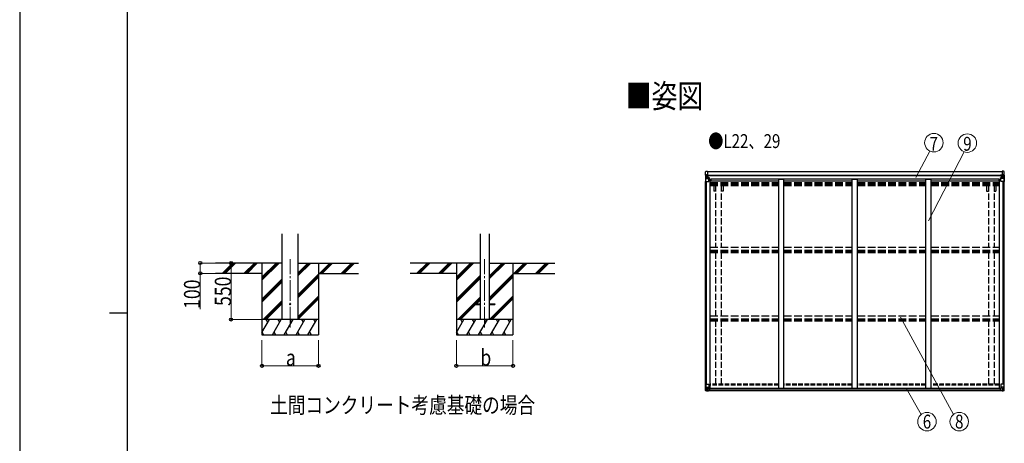
# Model space of a CAD drawing. Units: millimetres. Extents: x 0 to 29435, y 0 to 20790.
# Drawn here: x 0 to 9578, y 9562 to 13686 of the extents above; entities that cross this region are included whole.
import ezdxf
from ezdxf.enums import TextEntityAlignment as Align

# ---------------------------------------------------------------- set-up
doc = ezdxf.new("R2010")
doc.units = ezdxf.units.MM
doc.linetypes.add('YCENTER_1', pattern=[13, 10, -1, 1, -1])
doc.linetypes.add('YHIDDEN_1', pattern=[4, 3, -1])
for name, color, linetype, lineweight in [('USER1', 3, 'Continuous', 13), ('YKK_12', 2, 'Continuous', 13), ('YKK_13', 4, 'Continuous', 30), ('YKK_A1', 4, 'Continuous', 30), ('YKK_D', 6, 'Continuous', 13), ('YKK_ZWAK', 7, 'Continuous', 30)]:
    doc.layers.add(name, color=color, linetype=linetype, lineweight=lineweight)
doc.styles.add('text-b', font='extslim2.shx', dxfattribs={"width": 0.8, "bigfont": 'extfont2.shx'})

msp = doc.modelspace()

# ---------------------------------------------------------------- linework, layer by layer
at = {"layer": 'YKK_12', "linetype": 'YCENTER_1', "ltscale": 20}
for p, q in [((2631.561160742475, 10690.24865673538), (2631.561072111751, 11356.28478230245)), ((4523.131556479302, 10690.248656536), (4523.131467848578, 11356.28478210306))]:
    msp.add_line(p, q, dxfattribs=at)
at = {"layer": 'YKK_13', "linetype": 'Continuous'}
for p, q in [((6670.371262837623, 12172.71018026797), (6670.371262837623, 12172.67170723633)), ((6670.371262837623, 12172.67170723633), (6670.371262837623, 12112.00073632697)), ((6671.310214298093, 12173.66798031215), (6671.310214298093, 12173.70645334379)), ((6671.310218100755, 12173.71258380147), (6671.310239287399, 12173.71258509731)), ((6671.310239287399, 12173.71258509731), (6680.371262837623, 12174.26678363821)), ((6680.279778324664, 12174.09704771185), (6672.357139950473, 12173.62458992156)), ((6673.217067587736, 12172.65391484337), (6673.214254968902, 12172.58516577579)), ((6673.214254968902, 12112.00073632697), (6673.214254968902, 12172.58516577579)), ((6677.183631364373, 12169.21014133266), (6674.449843600917, 12172.87793041877)), ((6678.039081369278, 12165.70287421145), (6680.371238447436, 12165.76195798088)), ((6678.039081369278, 12152.23111885432), (6678.039081369278, 12165.70287421145)), ((6680.371262837623, 12174.26678363821), (6692.371262837624, 12175.00073632697)), ((6692.371262837624, 12174.88624601903), (6680.371262837623, 12174.10301882426)), ((6680.371262837623, 12165.75809563984), (6692.371262837624, 12165.75809563984)), ((6691.371262837623, 12165.75809563984), (6692.371262837624, 12165.75809563984)), ((6698.871262837624, 12175.39829335794), (6692.371262837624, 12175.00073632697)), ((6692.371262837624, 12148.90347197345), (6692.371262837624, 12175.00073632697)), ((6692.371262837624, 12174.11645060935), (6698.871262837624, 12174.51400764033)), ((6693.871262837624, 12169.29362954577), (6692.371262837624, 12169.29362954577)), ((6693.871262837624, 12165.75809563984), (6692.371262837624, 12165.75809563984)), ((6698.871262837624, 12173.9991634517), (6693.871262837624, 12173.9991634517)), ((6693.871262837624, 12173.9991634517), (6693.871262837624, 12148.5372070627)), ((6698.871262837624, 12173.5880116516), (6693.871262837624, 12173.50073632697)), ((6694.371262837623, 12168.93390432175), (6693.871262837624, 12168.93390432175)), ((6693.979906783876, 12167.63304513252), (6697.871262837622, 12167.63304513252)), ((6694.366899569875, 12168.0050616832), (6694.371262837623, 12168.00509976086)), ((6694.366899569875, 12167.84089287336), (6694.366899569875, 12168.0050616832)), ((6694.371262837623, 12167.84093176481), (6694.366899569875, 12167.84089287336)), ((6694.371262837623, 12169.9601230035), (6694.371262837623, 12168.00509976086)), ((6702.371262837623, 12169.96012300352), (6694.371262837623, 12169.9601230035)), ((6702.371262837623, 12169.93386624483), (6694.371262837623, 12169.93386624481)), ((6694.371262837623, 12168.93390432175), (6702.371262837623, 12168.93390432176)), ((6704.371262837624, 12168.09236843876), (6694.371262837623, 12168.00509976086)), ((6709.371262837624, 12167.97194500355), (6694.371262837623, 12167.84093176481)), ((6697.871262837622, 12147.89798099999), (6697.871262837622, 12167.86682242939)), ((6698.871262837624, 12174.51400764033), (6698.871262837624, 12175.39829335794)), ((6698.871262837624, 12173.9991634517), (6698.871262837624, 12174.51400764033)), ((6698.871262837624, 12173.9991634517), (6698.871262837624, 12173.5880116516)), ((6698.871262837624, 12173.5880116516), (6698.871262837624, 12172.7691883363)), ((6700.871262837623, 12170.70675722806), (6700.871262837623, 12169.9601230035)), ((6702.371262837623, 12168.93390432176), (6702.371262837623, 12170.70675722806)), ((6703.871262837623, 12173.20073632696), (6703.871262837623, 12172.7691883363)), ((6704.171262837624, 12173.20073632696), (6703.871262837623, 12173.20073632696)), ((6704.171262837624, 12173.20073632696), (6705.861492467718, 12172.7691883363)), ((6704.371262837624, 12169.70073632696), (6709.371262837624, 12169.70073632696)), ((6704.371262837624, 12168.09236843876), (6704.371262837624, 12169.70073632696)), ((6704.371262837624, 12168.08211657645), (6710.371262837623, 12168.13448053413)), ((6704.371262837624, 12168.09236843876), (6704.371262837624, 12168.08211657645)), ((6709.371262837624, 12170.70675722806), (6709.371262837624, 12169.70073632696)), ((6709.371262837624, 12169.70073632696), (6710.371262837623, 12169.70073632696)), ((6710.371262837623, 12169.70073632696), (6710.371262837623, 12170.70675722806)), ((6710.371262837623, 12169.70073632696), (6710.371262837623, 12168.13448053413)), ((6710.371262837623, 12168.01914091563), (6710.371262837623, 12168.13448053413)), ((9538.371262837625, 12169.70073632696), (9538.371262837625, 12170.70675722806)), ((9539.371262837625, 12169.70073632696), (9538.371262837625, 12169.70073632696)), ((9538.371262837625, 12169.70073632696), (9538.371262837625, 12168.13448053413)), ((9544.371262837625, 12168.08211657645), (9538.371262837625, 12168.13448053413)), ((9538.371262837625, 12168.01914091563), (9538.371262837625, 12168.13448053413)), ((9539.371262837625, 12170.70675722806), (9539.371262837625, 12169.70073632696)), ((9544.371262837625, 12169.70073632696), (9539.371262837625, 12169.70073632696)), ((9539.371262837625, 12167.97194500355), (9554.371262837625, 12167.84093176481)), ((9544.57126283762, 12173.20073632696), (9542.88103320753, 12172.7691883363)), ((9544.371262837625, 12168.09236843876), (9544.371262837625, 12169.70073632696)), ((9544.371262837625, 12168.09236843876), (9554.371262837625, 12168.00509976086)), ((9544.371262837625, 12168.09236843876), (9544.371262837625, 12168.08211657645)), ((9544.57126283762, 12173.20073632696), (9544.871262837625, 12173.20073632696)), ((9544.871262837625, 12173.20073632696), (9544.871262837625, 12172.7691883363)), ((9546.371262837622, 12168.93390432176), (9546.371262837622, 12170.70675722806)), ((9546.371262837622, 12169.96012300352), (9554.371262837625, 12169.9601230035)), ((9546.371262837622, 12169.93386624483), (9554.371262837625, 12169.93386624481)), ((9554.371262837625, 12168.93390432175), (9546.371262837622, 12168.93390432176)), ((9549.871262837625, 12175.39829335794), (9556.371262837625, 12175.00073632697)), ((9549.871262837625, 12174.51400764033), (9549.871262837625, 12175.39829335794)), ((9556.371262837625, 12174.11645060935), (9549.871262837625, 12174.51400764033)), ((9549.871262837625, 12173.9991634517), (9549.871262837625, 12174.51400764033)), ((9549.871262837625, 12173.9991634517), (9554.871262837625, 12173.9991634517)), ((9549.871262837625, 12173.9991634517), (9549.871262837625, 12173.5880116516)), ((9549.871262837625, 12173.5880116516), (9554.871262837625, 12173.50073632697)), ((9549.871262837625, 12173.5880116516), (9549.871262837625, 12172.7691883363)), ((9550.871262837622, 12147.89798099999), (9550.871262837622, 12167.86682242939)), ((9554.762618891373, 12167.63304513252), (9550.871262837622, 12167.63304513252)), ((9554.371262837625, 12169.9601230035), (9554.371262837625, 12168.00509976086)), ((9554.371262837625, 12168.93390432175), (9554.871262837625, 12168.93390432175)), ((9554.375626105373, 12168.0050616832), (9554.371262837625, 12168.00509976086)), ((9554.371262837625, 12167.84093176481), (9554.375626105373, 12167.84089287336)), ((9554.375626105373, 12167.84089287336), (9554.375626105373, 12168.0050616832)), ((9554.871262837625, 12173.9991634517), (9554.871262837625, 12148.5372070627)), ((9554.871262837625, 12169.29362954577), (9556.371262837625, 12169.29362954577)), ((9554.871262837625, 12165.75809563984), (9556.371262837625, 12165.75809563984)), ((9556.371262837625, 12148.90347197345), (9556.371262837625, 12175.00073632697)), ((9568.371262837625, 12174.26678363821), (9556.371262837625, 12175.00073632697)), ((9556.371262837625, 12174.88624601903), (9568.371262837625, 12174.10301882426)), ((9557.371262837625, 12165.75809563984), (9556.371262837625, 12165.75809563984)), ((9568.371262837625, 12165.75809563984), (9556.371262837625, 12165.75809563984)), ((9577.432286387848, 12173.71258509731), (9568.371262837625, 12174.26678363821)), ((9570.703444305967, 12165.70287421145), (9568.371287227812, 12165.76195798088)), ((9568.462747350584, 12174.09704771185), (9576.385385724774, 12173.62458992156)), ((9570.703444305967, 12152.23111885432), (9570.703444305967, 12165.70287421145)), ((9571.558894310872, 12169.21014133266), (9574.292682074332, 12172.87793041877)), ((9575.525458087512, 12172.65391484337), (9575.528270706347, 12172.58516577579)), ((9575.528270706347, 12112.00073632697), (9575.528270706347, 12172.58516577579)), ((9577.43230757449, 12173.71258380147), (9577.432286387848, 12173.71258509731)), ((9577.432311377152, 12173.66798031215), (9577.432311377152, 12173.70645334379)), ((9578.371262837625, 12172.71018026797), (9578.371262837625, 12172.67170723633)), ((9578.371262837625, 12172.67170723633), (9578.371262837625, 12112.00073632697)), ((6670.371262837623, 12112.00073632697), (6673.214254968902, 12112.00073632697)), ((6673.214254968902, 12112.00073632697), (6703.371262837624, 12112.00073632697)), ((6673.760610371059, 12138.882361261), (6677.902258460977, 12150.96748411401)), ((6673.760610371059, 12138.882361261), (6680.371262837623, 12138.66861081597)), ((6680.371262837623, 12152.19949581126), (6678.039081369278, 12152.23111885432)), ((6680.371262837623, 12152.20073632696), (6692.371262837624, 12152.20073632696)), ((6680.371262837623, 12152.19949581126), (6680.371262837623, 12152.20073632696)), ((6680.371262837623, 12138.66861081597), (6704.371262837624, 12138.66861081597)), ((6682.971262837629, 12159.52073632696), (6682.971262837629, 12160.48073632696)), ((6682.971262837629, 12160.48073632696), (6683.931262837629, 12160.48073632696)), ((6683.931262837629, 12159.52073632696), (6682.971262837629, 12159.52073632696)), ((6684.891262837627, 12161.44073632696), (6684.891262837627, 12162.40073632696)), ((6684.891262837627, 12162.40073632696), (6685.851262837626, 12162.40073632696)), ((6684.891262837627, 12157.60073632696), (6684.891262837627, 12158.56073632696)), ((6685.851262837626, 12157.60073632696), (6684.891262837627, 12157.60073632696)), ((6685.851262837626, 12162.40073632696), (6685.851262837626, 12161.44073632696)), ((6685.851262837626, 12158.56073632696), (6685.851262837626, 12157.60073632696)), ((6686.811262837625, 12160.48073632696), (6687.771262837625, 12160.48073632696)), ((6687.771262837625, 12159.52073632696), (6686.811262837625, 12159.52073632696)), ((6687.771262837625, 12160.48073632696), (6687.771262837625, 12159.52073632696)), ((6693.871262837624, 12152.20073632696), (6692.371262837624, 12152.20073632696)), ((6693.197614659962, 12148.64486043078), (6703.54491101529, 12146.99129505351)), ((6693.197614659962, 12148.01093303816), (6693.197614659962, 12148.64486043078)), ((6703.54491101529, 12146.35736766091), (6693.197614659962, 12148.01093303816)), ((6697.871262837622, 12164.00324930809), (6693.871262837624, 12164.00324930809)), ((6697.871262837622, 12155.7979010742), (6693.871262837624, 12155.7979010742)), ((6703.54491101529, 12146.99129505351), (6703.54491101529, 12146.35736766091)), ((6703.822522349248, 12146.91389300085), (6707.871262837624, 12146.87856017789)), ((6724.871262837623, 12131.08268140486), (6704.370968627562, 12131.08268140486)), ((6704.371262837624, 12113.00073632697), (6704.371262837624, 12146.09875611822)), ((6707.871262837624, 12145.14472730612), (6704.371262837624, 12145.1264011815)), ((6708.871262837623, 12135.00073632697), (6704.371262837624, 12135.00073632697)), ((6707.871262837624, 12146.87856017789), (6707.871262837624, 12145.14472730612)), ((6708.871262837623, 12146.8698333101), (6707.871262837624, 12146.87856017789)), ((6707.871262837624, 12145.14472730612), (6708.871262837623, 12145.14996334172)), ((6708.871262837623, 12131.08268140486), (6708.871262837623, 12146.8698333101)), ((9523.871262837625, 12131.08268140486), (9544.371557047685, 12131.08268140486)), ((9539.871262837625, 12146.8698333101), (9540.871262837625, 12146.87856017789)), ((9539.871262837625, 12131.08268140486), (9539.871262837625, 12146.8698333101)), ((9540.871262837625, 12145.14472730612), (9539.871262837625, 12145.14996334172)), ((9539.871262837625, 12135.00073632697), (9544.371262837625, 12135.00073632697)), ((9544.920003325999, 12146.91389300085), (9540.871262837625, 12146.87856017789)), ((9540.871262837625, 12146.87856017789), (9540.871262837625, 12145.14472730612)), ((9540.871262837625, 12145.14472730612), (9544.371262837625, 12145.1264011815)), ((9544.371262837625, 12113.00073632697), (9544.371262837625, 12146.09875611822)), ((9568.371262837625, 12138.66861081597), (9544.371262837625, 12138.66861081597)), ((9555.544911015284, 12148.64486043078), (9545.197614659955, 12146.99129505351)), ((9545.197614659955, 12146.35736766091), (9555.544911015284, 12148.01093303816)), ((9545.197614659955, 12146.99129505351), (9545.197614659955, 12146.35736766091)), ((9575.528270706347, 12112.00073632697), (9545.371262837625, 12112.00073632697)), ((9550.871262837622, 12164.00324930809), (9554.871262837625, 12164.00324930809)), ((9550.871262837622, 12155.7979010742), (9554.871262837625, 12155.7979010742)), ((9554.871262837625, 12152.20073632696), (9556.371262837625, 12152.20073632696)), ((9555.544911015284, 12148.01093303816), (9555.544911015284, 12148.64486043078)), ((9568.371262837625, 12152.20073632696), (9556.371262837625, 12152.20073632696)), ((9561.93126283762, 12160.48073632696), (9560.971262837622, 12160.48073632696)), ((9560.971262837622, 12160.48073632696), (9560.971262837622, 12159.52073632696)), ((9560.971262837622, 12159.52073632696), (9561.93126283762, 12159.52073632696)), ((9563.85126283762, 12162.40073632696), (9562.89126283762, 12162.40073632696)), ((9562.89126283762, 12162.40073632696), (9562.89126283762, 12161.44073632696)), ((9562.89126283762, 12158.56073632696), (9562.89126283762, 12157.60073632696)), ((9562.89126283762, 12157.60073632696), (9563.85126283762, 12157.60073632696)), ((9563.85126283762, 12161.44073632696), (9563.85126283762, 12162.40073632696)), ((9563.85126283762, 12157.60073632696), (9563.85126283762, 12158.56073632696)), ((9565.771262837618, 12160.48073632696), (9564.811262837618, 12160.48073632696)), ((9564.811262837618, 12159.52073632696), (9565.771262837618, 12159.52073632696)), ((9565.771262837618, 12159.52073632696), (9565.771262837618, 12160.48073632696)), ((9568.371262837625, 12152.19949581126), (9570.703444305967, 12152.23111885432)), ((9568.371262837625, 12152.19949581126), (9568.371262837625, 12152.20073632696)), ((9574.98191530419, 12138.882361261), (9568.371262837625, 12138.66861081597)), ((9574.98191530419, 12138.882361261), (9570.84026721427, 12150.96748411401)), ((9578.371262837625, 12112.00073632697), (9575.528270706347, 12112.00073632697)), ((6670.684285438343, 10136.9240017864), (6703.684285438343, 10136.9240017864)), ((6670.684285438343, 10076.21455784539), (6670.684285438343, 10136.9240017864)), ((6671.623236898806, 10075.25675780121), (6671.623261888111, 10075.21215301606)), ((6671.623261888111, 10075.21215301606), (6680.684285438343, 10074.65795447515)), ((6680.592800925376, 10074.82769040151), (6672.670162551177, 10075.30014819181)), ((6673.527277569608, 10136.9240017864), (6673.527277569608, 10076.33957233758)), ((6673.530090188448, 10076.27082326999), (6673.527277569608, 10076.33957233758)), ((6674.073632971777, 10110.04237685237), (6680.684285438343, 10110.25612729739)), ((6674.073632971777, 10110.04237685237), (6678.215281061698, 10097.95725399935)), ((6677.496653965078, 10079.7145967807), (6674.762866201636, 10076.04680769459)), ((6680.684285438343, 10096.72524230211), (6678.352103969999, 10096.69361925904)), ((6678.352103969999, 10096.69361925904), (6678.352103969999, 10083.22186390192)), ((6678.352103969999, 10083.22186390192), (6680.684261048145, 10083.16278013248)), ((6680.684285438343, 10110.25612729739), (6704.684285438343, 10110.25612729739)), ((6680.684285438343, 10096.72524230211), (6680.684285438343, 10096.7240017864)), ((6692.684285438343, 10096.7240017864), (6680.684285438343, 10096.7240017864)), ((6680.684285438343, 10083.16664247352), (6692.684285438343, 10083.16664229469)), ((6692.684285438343, 10074.03849209433), (6680.684285438343, 10074.8217192891)), ((6680.684285438343, 10074.65795447515), (6699.184285438343, 10073.52644475521)), ((6683.284285438333, 10088.4440017864), (6683.284285438333, 10089.4040017864)), ((6683.284285438333, 10089.4040017864), (6684.244285438341, 10089.4040017864)), ((6684.244285438341, 10088.4440017864), (6683.284285438333, 10088.4440017864)), ((6685.20428543834, 10091.3240017864), (6686.164285438339, 10091.3240017864)), ((6685.20428543834, 10090.3640017864), (6685.20428543834, 10091.3240017864)), ((6685.20428543834, 10086.5240017864), (6685.20428543834, 10087.4840017864)), ((6686.164285438339, 10086.5240017864), (6685.20428543834, 10086.5240017864)), ((6686.164285438339, 10091.3240017864), (6686.164285438339, 10090.3640017864)), ((6686.164285438339, 10087.4840017864), (6686.164285438339, 10086.5240017864)), ((6687.124285438337, 10089.4040017864), (6688.084285438337, 10089.4040017864)), ((6688.084285438337, 10088.4440017864), (6687.124285438337, 10088.4440017864)), ((6688.084285438337, 10089.4040017864), (6688.084285438337, 10088.4440017864)), ((6692.684285438343, 10100.71077993469), (6699.184285438343, 10100.71077993469)), ((6692.684285438343, 10100.71077993469), (6692.684285438343, 10073.92400178619)), ((6703.857933616004, 10102.56737045246), (6693.510637260668, 10100.9138050752)), ((6693.510637260668, 10100.9138050752), (6693.510637260668, 10100.71077993469)), ((6696.207037030537, 10100.71077993469), (6703.857933616004, 10101.93344305985)), ((6699.184285438343, 10100.71077993469), (6708.184285438343, 10100.67758673143)), ((6709.173049194737, 10079.50681767237), (6699.184285438343, 10079.47071041904)), ((6699.184285438343, 10073.52644475521), (6699.184285438343, 10079.47071041904)), ((6708.184285438343, 10078.89931236668), (6699.184285438343, 10078.84377492014)), ((6703.857933616004, 10101.93344305985), (6703.857933616004, 10102.56737045246)), ((6704.684285438343, 10135.9240017864), (6704.684285438343, 10102.82598199514)), ((6709.184285438343, 10079.61417134608), (6709.173049194737, 10079.50681767237)), ((6709.184285438343, 10099.76759081069), (6709.184285438343, 10079.61417134608)), ((9539.558240236904, 10099.76759081069), (9539.558240236904, 10079.61417134608)), ((9539.558240236904, 10079.61417134608), (9539.569476480508, 10079.50681767237)), ((9539.569476480508, 10079.50681767237), (9549.558240236904, 10079.47071041904)), ((9549.558240236904, 10100.71077993469), (9540.558240236904, 10100.67758673143)), ((9540.558240236904, 10078.89931236668), (9549.558240236904, 10078.84377492014)), ((9544.058240236904, 10135.9240017864), (9544.058240236904, 10102.82598199514)), ((9568.058240236904, 10110.25612729739), (9544.058240236904, 10110.25612729739)), ((9544.884592059245, 10102.56737045246), (9555.23188841458, 10100.9138050752)), ((9544.884592059245, 10101.93344305985), (9544.884592059245, 10102.56737045246)), ((9552.535488644708, 10100.71077993469), (9544.884592059245, 10101.93344305985)), ((9578.058240236904, 10136.9240017864), (9545.058240236904, 10136.9240017864)), ((9556.058240236904, 10100.71077993469), (9549.558240236904, 10100.71077993469)), ((9549.558240236904, 10073.52644475521), (9549.558240236904, 10079.47071041904)), ((9568.058240236904, 10074.65795447515), (9549.558240236904, 10073.52644475521)), ((9555.23188841458, 10100.9138050752), (9555.23188841458, 10100.71077993469)), ((9556.058240236904, 10100.71077993469), (9556.058240236904, 10073.92400178619)), ((9556.058240236904, 10096.7240017864), (9568.058240236904, 10096.7240017864)), ((9568.058240236904, 10083.16664247352), (9556.058240236904, 10083.16664229469)), ((9556.058240236904, 10074.03849209433), (9568.058240236904, 10074.8217192891)), ((9561.618240236909, 10089.4040017864), (9560.658240236908, 10089.4040017864)), ((9560.658240236908, 10089.4040017864), (9560.658240236908, 10088.4440017864)), ((9560.658240236908, 10088.4440017864), (9561.618240236909, 10088.4440017864)), ((9563.538240236909, 10091.3240017864), (9562.578240236908, 10091.3240017864)), ((9562.578240236908, 10091.3240017864), (9562.578240236908, 10090.3640017864)), ((9562.578240236908, 10087.4840017864), (9562.578240236908, 10086.5240017864)), ((9562.578240236908, 10086.5240017864), (9563.538240236909, 10086.5240017864)), ((9563.538240236909, 10090.3640017864), (9563.538240236909, 10091.3240017864)), ((9563.538240236909, 10086.5240017864), (9563.538240236909, 10087.4840017864)), ((9565.458240236912, 10089.4040017864), (9564.498240236906, 10089.4040017864)), ((9564.498240236906, 10088.4440017864), (9565.458240236912, 10088.4440017864)), ((9565.458240236912, 10088.4440017864), (9565.458240236912, 10089.4040017864)), ((9574.668892703472, 10110.04237685237), (9568.058240236904, 10110.25612729739)), ((9568.058240236904, 10096.72524230211), (9568.058240236904, 10096.7240017864)), ((9568.058240236904, 10096.72524230211), (9570.390421705248, 10096.69361925904)), ((9577.119263787135, 10075.21215301606), (9568.058240236904, 10074.65795447515)), ((9570.390421705248, 10083.22186390192), (9568.0582646271, 10083.16278013248)), ((9568.14972474987, 10074.82769040151), (9576.072363124069, 10075.30014819181)), ((9570.390421705248, 10096.69361925904), (9570.390421705248, 10083.22186390192)), ((9574.668892703472, 10110.04237685237), (9570.527244613548, 10097.95725399935)), ((9571.24587171017, 10079.7145967807), (9573.979659473613, 10076.04680769459)), ((9575.212435486801, 10076.27082326999), (9575.21524810564, 10076.33957233758)), ((9575.21524810564, 10136.9240017864), (9575.21524810564, 10076.33957233758)), ((9577.119288776441, 10075.25675780121), (9577.119263787135, 10075.21215301606)), ((9578.058240236904, 10076.21455784539), (9578.058240236904, 10136.9240017864))]:
    msp.add_line(p, q, dxfattribs=at)
at = {"layer": 'YKK_13'}
for p, q in [((6671.671293572886, 12173.734668227), (6671.671293572886, 12204.63612267817)), ((6676.883445813546, 12210.12858511932), (6692.371293572884, 12210.94026882626)), ((6692.371293572884, 12210.94026882626), (6692.371293572874, 12175.00073820682)), ((9571.8590798617, 12210.12858511932), (9556.371232102361, 12210.94026882626)), ((9556.371232102361, 12210.94026882626), (9556.371232102369, 12175.00073820682)), ((9577.07123210236, 12173.734668227), (9577.07123210236, 12204.63612267817))]:
    msp.add_line(p, q, dxfattribs=at)
at = {"layer": 'YKK_13', "ltscale": 20}
for p, q in [((4423.13154629199, 10921.3035654352), (4423.13154629199, 10912.3035654352)), ((4423.13154629199, 10921.3035654352), (4477.931546291979, 10921.3035654352)), ((4568.331546291987, 10921.3035654352), (4623.13154629199, 10921.3035654352)), ((4623.13154629199, 10921.3035654352), (4623.13154629199, 10912.3035654352)), ((4423.13154629199, 10912.3035654352), (4477.931546291979, 10912.3035654352)), ((4568.331546291987, 10912.3035654352), (4623.13154629199, 10912.3035654352))]:
    msp.add_line(p, q, dxfattribs=at)
at = {"layer": 'YKK_13', "linetype": 'Continuous'}
for centre in [(6685.371262837623, 12160.00073632697), (9563.371262837625, 12160.00073632697), (6685.684285438343, 10088.9240017864), (9563.058240236904, 10088.9240017864)]:
    msp.add_circle(centre, 5.299999999999999, dxfattribs=at)
at = {"layer": 'YKK_13', "ltscale": 20}
msp.add_circle((2631.561150555166, 10916.8035670004), 5, dxfattribs=at)
at = {"layer": 'YKK_13', "linetype": 'Continuous'}
for centre, radius, start, end in [((6671.370195253141, 12172.70932296578), 0.9989327833928336, 93.44239780766705, 179.9508277187297), ((6671.370195253141, 12172.67084993413), 0.9989327833929204, 93.44239780766705, 179.9508277187297), ((6671.371269218625, 12172.71445491918), 0.9999942523103036, 93.50016814658703, 180.000785572223), ((6672.524509815004, 12186.31954298184), 12.69605631188538, 269.2446579950059, 275.1031089643928), ((6674.497859429051, 12172.70891616863), 1.28197226434899, 131.1783116765084, 182.4589544466015), ((6694.38371656061, 12167.32862953261), 0.5125393072276724, 91.88027640039269, 181.0470730908629), ((6694.371289782824, 12170.46014994828), 0.5000269454971549, 179.9980154285887, 269.9969124739321), ((6694.371253318575, 12170.43385672576), 0.4999904810378679, 180.0010908650871, 270.0010908238158), ((6694.371517842935, 12167.50482784406), 0.5002551571622134, 90.52895269506988, 180.044643020563), ((6709.50949928756, 12175.66068881843), 7.689986395760894, 268.9699862422178, 276.4342567163705), ((9539.233026387688, 12175.66068881843), 7.689986395760894, 263.5657432836294, 271.030013757782), ((9554.371235892424, 12170.46014994828), 0.5000269454971549, 270.0030875256508, 0.0019845714113272), ((9554.371272356673, 12170.43385672576), 0.4999904810378679, 269.9989091761842, 359.9989091349128), ((9554.371007832315, 12167.50482784406), 0.5002551571622134, 359.9553569790202, 89.4710473049301), ((9554.358809114636, 12167.32862953261), 0.5125393072276724, 358.9529269087201, 88.11972359960728), ((9574.244666246197, 12172.70891616863), 1.28197226434899, 357.5410455533984, 48.82168832349159), ((9576.21801586024, 12186.31954298184), 12.69605631188538, 264.896891035607, 270.7553420049938), ((9577.371256456623, 12172.71445491918), 0.9999942523103036, 359.9992144277771, 86.49983185341301), ((9577.372330422106, 12172.70932296578), 0.9989327833928336, 0.04917228127025009, 86.5576021923329), ((9577.372330422106, 12172.67084993413), 0.9989327833929204, 0.04917228127025009, 86.5576021923329), ((6683.931262837629, 12161.44073632696), 0.96, 270, 0), ((6683.931262837629, 12158.56073632696), 0.96, 0, 90), ((6686.811262837625, 12161.44073632696), 0.96, 180, 270), ((6686.811262837625, 12158.56073632696), 0.96, 90, 180), ((6693.307455938484, 12149.57536222793), 0.9369624864291108, 182.3220858395291, 263.2676633751137), ((6693.307455938484, 12148.94143483531), 0.9369624864290208, 182.3220858395291, 263.2676633751137), ((6703.371262837624, 12113.00073632697), 1, 270, 0), ((6703.435069736762, 12146.06079325636), 0.9369624864290544, 2.322085839542148, 83.2676633751136), ((6703.435069736762, 12145.42686586374), 0.9369624864289846, 2.322085839542148, 83.2676633751136), ((9545.307455938484, 12146.06079325636), 0.9369624864290544, 96.7323366248864, 177.6779141604578), ((9545.307455938484, 12145.42686586374), 0.9369624864289846, 96.7323366248864, 177.6779141604578), ((9545.371262837625, 12113.00073632697), 1, 180, 270), ((9555.435069736764, 12149.57536222793), 0.9369624864291108, 276.7323366248863, 357.6779141604578), ((9555.435069736764, 12148.94143483531), 0.9369624864290208, 276.7323366248863, 357.6779141604578), ((9561.93126283762, 12161.44073632696), 0.96, 270, 0), ((9561.93126283762, 12158.56073632696), 0.96, 0, 90), ((9564.811262837618, 12161.44073632696), 0.96, 180, 270), ((9564.811262837618, 12158.56073632696), 0.96, 90, 180), ((6671.683217853853, 10076.25388817923), 0.9989327833929204, 180.0491722812702, 266.5576021923328), ((6671.683217853853, 10076.21541514759), 0.9989327833928336, 180.0491722812702, 266.5576021923328), ((6671.684291819343, 10076.21028319419), 0.9999942523103036, 179.99921442736, 266.4998318529951), ((6672.83753241571, 10062.60519513152), 12.69605631188538, 84.89689103560713, 90.75534200541068), ((6674.810882029765, 10076.21582194474), 1.28197226434899, 177.5410455533984, 228.8216883234916), ((6684.244285438341, 10090.3640017864), 0.96, 270, 0), ((6684.244285438341, 10087.4840017864), 0.96, 0, 90), ((6687.124285438337, 10090.3640017864), 0.96, 180, 270), ((6687.124285438337, 10087.4840017864), 0.96, 90, 180), ((6693.620478539196, 10099.98330327805), 0.9369624864290208, 96.7323366248864, 129.0660237910851), ((6703.684285438343, 10135.9240017864), 1, 0, 90), ((6703.748092337483, 10103.49787224962), 0.9369624864289846, 276.7323366248863, 357.6779141604578), ((6703.748092337483, 10102.86394485701), 0.9369624864290544, 276.7323366248863, 357.6779141604578), ((9545.058240236904, 10135.9240017864), 1, 90, 180), ((9544.994433337764, 10103.49787224962), 0.9369624864289846, 182.3220858395291, 263.2676633751137), ((9544.994433337764, 10102.86394485701), 0.9369624864290544, 182.3220858395291, 263.2676633751137), ((9555.12204713605, 10099.98330327805), 0.9369624864290208, 50.93397620891492, 83.2676633751136), ((9561.618240236909, 10090.3640017864), 0.96, 270, 0), ((9561.618240236909, 10087.4840017864), 0.96, 0, 90), ((9564.498240236906, 10090.3640017864), 0.96, 180, 270), ((9564.498240236906, 10087.4840017864), 0.96, 90, 180), ((9573.931643645483, 10076.21582194474), 1.28197226434899, 311.1783116765084, 2.458954446601551), ((9575.904993259539, 10062.60519513152), 12.69605631188538, 89.2446579945894, 95.10310896439287), ((9577.058233855905, 10076.21028319419), 0.9999942523103036, 273.5001681470048, 0.0007855726399386), ((9577.059307821391, 10076.25388817923), 0.9989327833929204, 273.4423978076669, 359.9508277187297), ((9577.059307821391, 10076.21541514759), 0.9989327833928336, 273.4423978076669, 359.9508277187297)]:
    msp.add_arc(centre, radius, start, end, dxfattribs=at)
at = {"layer": 'YKK_13'}
for centre, start, end in [((6677.171293572887, 12204.63612267817), 93.00000000000558, 180), ((9571.57123210236, 12204.63612267817), 0, 86.9999999995767)]:
    msp.add_arc(centre, 5.500000000000012, start, end, dxfattribs=at)
at = {"layer": 'YKK_13', "linetype": 'Continuous', "extrusion": (0, 0, -1)}
for centre, major_axis, ratio, start_param, end_param in [((6872.310214297366, 12186.02311304711), (200.9985884271734, 12.3626465658563), 0.0609329695028313, 3.145340387568003, 3.145839035587644), ((6673.310214298094, 12173.79053414004), (1.999985954506428, 0.1230114086159237), 0.0609329695028142, 2.07125573431197, 3.145340387568647), ((6675.168514993595, 12165.62241703605), (0.03123729333287789, 5.001574147065526), 0.5739207741918311, 0.7672717363565759, 1.55112496318413), ((6598.621985457125, 12165.75809563984), (81.7492773804982, 1.5e-14), 0.0611626201504844, 6.282412838894872, 6.283185307179585), ((9540.558240236904, 10099.77127894439), (-0.9998250727073243, -0.0206386907021569), 0.90623879365621, 0.0187046728298632, 1.589500999624775), ((9649.807517617404, 10083.16664247352), (-81.7492773804982, 5e-15), 0.0611626201504844, 6.282412838894872, 6.283185307179585), ((9573.26098808094, 10083.30232107732), (-0.0312372933328791, -5.001574147065526), 0.5739207741918311, 0.7672717363565759, 1.55112496318413), ((9574.92829546074, 10078.2316638943), (0.0233315303966036, -3.003058436780691), 0.4668544500653026, 0.125682965348988, 0.7596955928844631), ((9575.119288776441, 10075.13420397332), (-1.999985954506428, -0.1230114086159232), 0.0609329695028142, 2.07125573431197, 3.145340387568647), ((9376.119288777169, 10062.90162506626), (-200.9985884271734, -12.36264656585625), 0.0609329695028313, 3.145340387568003, 3.145839035587644)]:
    msp.add_ellipse(centre, major_axis=major_axis, ratio=ratio, start_param=start_param, end_param=end_param, dxfattribs=at)
at = {"layer": 'YKK_13', "linetype": 'Continuous', "extrusion": (0, 0, -0.9999999999999999)}
for centre, major_axis, ratio, start_param, end_param in [((6673.501207613793, 12170.69307421906), (-0.0233315303966043, 3.003058436780691), 0.4668544500653026, 0.125682965348988, 0.7596955928844631), ((6676.634322451209, 12152.25264992908), (0.0043879658645659, 3.000168148222655), 0.4682460904237531, 1.577288165263686, 2.012793505672814), ((9571.795180623323, 10096.67208818428), (-0.0043879658645667, -3.000168148222655), 0.4682460904237531, 1.577288165263686, 2.012793505672814), ((9573.947969035922, 10107.69506410019), (-0.852590470809446, -2.322178312282289), 0.4037569865402963, 3.008780450662421, 3.974439202844198)]:
    msp.add_ellipse(centre, major_axis=major_axis, ratio=ratio, start_param=start_param, end_param=end_param, dxfattribs=at)
at = {"layer": 'YKK_13', "linetype": 'Continuous'}
for centre, major_axis, ratio, start_param, end_param in [((9650.120540218124, 12165.75809563984), (-81.7492773804982, 1.5e-14), 0.0611626201504844, 6.282412838894872, 6.283185307179585), ((9573.574010681652, 12165.62241703605), (-0.03123729333287789, 5.001574147065526), 0.5739207741918311, 0.7672717363565759, 1.55112496318413), ((9575.241318061453, 12170.69307421906), (0.0233315303966043, 3.003058436780691), 0.4668544500653026, 0.125682965348988, 0.7596955928844631), ((9575.432311377155, 12173.79053414004), (-1.999985954506428, 0.1230114086159237), 0.0609329695028142, 2.07125573431197, 3.145340387568647), ((9376.43231137788, 12186.02311304711), (-200.9985884271734, 12.3626465658563), 0.0609329695028313, 3.145340387568003, 3.145839035587644), ((9572.108203224037, 12152.25264992908), (-0.0043879658645659, 3.000168148222655), 0.4682460904237531, 1.577288165263686, 2.012793505672814), ((9574.260991636635, 12141.22967401317), (-0.8525904708094459, 2.322178312282289), 0.4037569865402963, 3.008780450662421, 3.974439202844198), ((6673.623236898805, 10075.13420397332), (1.999985954506428, -0.1230114086159232), 0.0609329695028142, 2.07125573431197, 3.145340387568647), ((6872.623236898077, 10062.90162506626), (200.9985884271734, -12.36264656585625), 0.0609329695028313, 3.145340387568003, 3.145839035587644), ((6674.794556639324, 10107.69506410019), (0.852590470809446, -2.322178312282289), 0.4037569865402963, 3.008780450662421, 3.974439202844198), ((6673.814230214507, 10078.2316638943), (-0.0233315303966036, -3.003058436780691), 0.4668544500653026, 0.125682965348988, 0.7596955928844631), ((6675.481537594306, 10083.30232107732), (0.0312372933328791, -5.001574147065526), 0.5739207741918311, 0.7672717363565759, 1.55112496318413), ((6676.947345051922, 10096.67208818428), (0.0043879658645667, -3.000168148222655), 0.4682460904237531, 1.577288165263686, 2.012793505672814), ((6598.935008057845, 10083.16664247352), (81.7492773804982, 5e-15), 0.0611626201504844, 6.282412838894872, 6.283185307179585), ((6708.184285438343, 10099.77127894439), (0.9998250727073243, -0.0206386907021569), 0.90623879365621, 0.0187046728298632, 1.589500999624775), ((6708.184285438343, 10079.60641914787), (0.9999619346594956, 0.012340245329426), 0.7070529373924574, 4.703663662965378, 6.124411003941506)]:
    msp.add_ellipse(centre, major_axis=major_axis, ratio=ratio, start_param=start_param, end_param=end_param, dxfattribs=at)
at = {"layer": 'YKK_13', "linetype": 'Continuous', "extrusion": (0, 0, -0.9999999999999998)}
for centre, major_axis, ratio, start_param, end_param in [((6674.481534038612, 12141.22967401317), (0.8525904708094459, 2.322178312282289), 0.4037569865402963, 3.008780450662421, 3.974439202844198), ((9540.558240236904, 10079.60641914787), (-0.9999619346594956, 0.012340245329426), 0.7070529373924574, 4.703663662965378, 6.124411003941506)]:
    msp.add_ellipse(centre, major_axis=major_axis, ratio=ratio, start_param=start_param, end_param=end_param, dxfattribs=at)
at = {"layer": 'YKK_A1'}
for p, q in [((6692.371293572884, 12209.69026882626), (9556.371292670052, 12209.69026882626)), ((6672.371262837623, 10136.9240017864), (6672.371262837623, 12112.00073632697)), ((6681.371262837624, 10136.9240017864), (6681.371262837624, 12112.00073632697)), ((6682.07126283762, 10136.9240017864), (6682.07126283762, 12112.00073632697)), ((6704.371262837624, 12130.47587903694), (6717.37126283763, 12130.47587903694)), ((6717.37126283763, 10100.57311877842), (6717.37126283763, 12130.47587903694)), ((9531.371262837616, 10100.57311877842), (9531.371262837616, 12130.47587903694)), ((9544.371262837625, 12130.47587903694), (9531.371262837616, 12130.47587903694)), ((9566.671262837626, 10136.9240017864), (9566.671262837626, 12112.00073632697)), ((9567.371262837625, 10136.9240017864), (9567.371262837625, 12112.00073632697)), ((9576.371262837625, 10136.9240017864), (9576.371262837625, 12112.00073632697)), ((2553.811142044882, 11316.80357383091), (1905.610428684378, 11316.80356563459)), ((2356.561150555166, 11316.80356563459), (2356.561150555166, 10616.80403865705)), ((2709.31115906545, 11316.80357383091), (3297.180824421203, 11316.80356639746)), ((2906.561150555166, 11316.80356563459), (2906.561150555166, 10616.80403865705)), ((4477.931546291986, 11316.80357404311), (3797.180824421203, 11316.8035654352)), ((4248.13154629199, 11316.8035654352), (4248.13154629199, 10616.80403845767)), ((4568.331546291987, 11316.80357404311), (5206.337663897373, 11316.80356597569)), ((4798.13154629199, 11316.8035654352), (4798.13154629199, 10616.80403845766)), ((2356.561150555166, 11216.80357133674), (1905.610428684378, 11216.80356563459)), ((2906.561150555163, 11216.80357133674), (3297.180824421203, 11216.80356639746)), ((4248.13154629199, 11216.80357113735), (3797.180824421203, 11216.8035654352)), ((4798.13154629199, 11216.80357113735), (5206.337663897365, 11216.80356597569)), ((6699.184285438336, 10076.07331492759), (9549.558240236904, 10076.07331492759)), ((6699.184285438336, 10075.12699955107), (9549.558240236904, 10075.12699955107)), ((6708.646794595224, 10100.57311877842), (9540.095731080022, 10100.57311877842)), ((6709.184285438343, 10098.21812320736), (9539.558240236904, 10098.21812320736)), ((6709.184285438343, 10082.56247388434), (9539.558240236904, 10082.56247388434))]:
    msp.add_line(p, q, dxfattribs=at)
at = {"layer": 'YKK_A1', "ltscale": 25}
for p, q in [((6693.871262837624, 12172.7691883363), (9554.871262837625, 12172.7691883363)), ((6693.885492482237, 12170.70675722806), (9554.871262837625, 12170.70675722806)), ((6717.373948120047, 12117.430597615), (7383.371262835208, 12117.430597615)), ((9523.871262837625, 12132.50313871565), (6724.871262837666, 12132.50313871565)), ((6724.871262837666, 12132.50313871565), (6724.871262837623, 12117.430597615)), ((7383.371262835208, 10100.57311877842), (7383.371262835208, 12129.83400983089)), ((7433.371262840039, 12129.8340098309), (7383.371262835208, 12129.83400983089)), ((7433.371262840039, 10100.57311877842), (7433.371262840039, 12129.8340098309)), ((7433.372605480042, 12117.430597615), (8099.369920195211, 12117.430597615)), ((8099.369920195211, 10100.57311877842), (8099.369920195211, 12129.83400983089)), ((8149.372605480044, 12129.8340098309), (8099.369920195211, 12129.83400983089)), ((8149.372605480044, 10100.57311877842), (8149.372605480044, 12129.8340098309)), ((8149.373948122455, 12117.430597615), (8815.371262837625, 12117.430597615)), ((8815.371262835208, 10100.57311877842), (8815.371262835208, 12129.83400983089)), ((8865.371262840039, 12129.8340098309), (8815.371262835208, 12129.83400983089)), ((8865.371262840039, 10100.57311877842), (8865.371262840039, 12129.8340098309)), ((8865.373948124863, 12117.430597615), (9531.371262840024, 12117.430597615)), ((9523.871262837625, 12132.50313871565), (9523.871262837625, 12117.430597615))]:
    msp.add_line(p, q, dxfattribs=at)
at = {"layer": 'YKK_A1', "linetype": 'YHIDDEN_1', "ltscale": 25}
for p, q in [((6717.373948120047, 12100.99392235309), (7383.371262835215, 12100.99392235309)), ((6717.373948120047, 12097.20735031363), (7383.371262835208, 12097.20735031363)), ((6717.373948120047, 12085.86190563024), (7383.371262835208, 12085.86190563024)), ((6717.373948120047, 12073.03834385465), (7383.371262835208, 12073.03834385465)), ((7433.372605480042, 12100.99392235309), (8099.369920195211, 12100.99392235309)), ((7433.372605480042, 12097.20735031363), (8099.369920195211, 12097.20735031363)), ((7433.372605480042, 12085.86190563024), (8099.369920195211, 12085.86190563024)), ((7433.372605480042, 12073.03834385465), (8099.369920195204, 12073.03834385465)), ((8149.373948122455, 12100.99392235309), (8815.371262837625, 12100.99392235309)), ((8149.373948122455, 12097.20735031363), (8815.371262837625, 12097.20735031363)), ((8149.373948122455, 12085.86190563024), (8815.371262837625, 12085.86190563024)), ((8149.373948122455, 12073.03834385465), (8815.371262837618, 12073.03834385465)), ((8865.373948124863, 12100.99392235309), (9531.371262840032, 12100.99392235309)), ((8865.373948124863, 12097.20735031363), (9531.371262840024, 12097.20735031363)), ((8865.373948124863, 12085.86190563024), (9531.371262840024, 12085.86190563024)), ((8865.373948124863, 12073.03834385465), (9531.371262840024, 12073.03834385465)), ((6717.371262840039, 11470.47839603301), (7383.369920195211, 11470.47839603301)), ((6717.371262840039, 11441.43666563821), (7383.369920195211, 11441.43666563821)), ((6717.371262840039, 11431.70768747911), (7383.369920195211, 11431.70768747911)), ((6717.371262840039, 11418.85025795747), (7383.369920195211, 11418.85025795747)), ((7433.371262840039, 11470.47839603301), (8099.369920195211, 11470.47839603301)), ((7433.371262840039, 11441.43666563821), (8099.369920195211, 11441.43666563821)), ((7433.371262840039, 11431.70768747911), (8099.369920195211, 11431.70768747911)), ((7433.371262840039, 11418.85025795747), (8099.369920195211, 11418.85025795747)), ((8149.371262840039, 11470.47839603301), (8815.369920195211, 11470.47839603301)), ((8149.371262840039, 11441.43666563821), (8815.369920195211, 11441.43666563821)), ((8149.371262840039, 11431.70768747911), (8815.369920195211, 11431.70768747911)), ((8149.371262840039, 11418.85025795747), (8815.369920195211, 11418.85025795747)), ((8865.371262840039, 11470.47839603301), (9531.369920195213, 11470.47839603301)), ((8865.371262840039, 11441.43666563821), (9531.369920195213, 11441.43666563821)), ((8865.371262840039, 11431.70768747911), (9531.369920195213, 11431.70768747911)), ((8865.371262840039, 11418.85025795747), (9531.369920195213, 11418.85025795747)), ((6717.371262840039, 10803.01771555761), (7383.369920195211, 10803.01771555761)), ((6717.371262840039, 10773.26978466313), (7383.369920195211, 10773.26978466313)), ((6717.371262840039, 10768.84575351198), (7383.369920195211, 10768.84575351198)), ((6717.371262840039, 10755.83299430902), (7383.369920195211, 10755.83299430902)), ((7433.371262840039, 10803.01771555761), (8099.369920195211, 10803.01771555761)), ((7433.371262840039, 10773.26978466313), (8099.369920195211, 10773.26978466313)), ((7433.371262840039, 10768.84575351198), (8099.369920195211, 10768.84575351198)), ((7433.371262840039, 10755.83299430902), (8099.369920195211, 10755.83299430902)), ((8149.371262840039, 10803.01771555761), (8815.369920195211, 10803.01771555761)), ((8149.371262840039, 10773.26978466313), (8815.369920195211, 10773.26978466313)), ((8149.371262840039, 10768.84575351198), (8815.369920195211, 10768.84575351198)), ((8149.371262840039, 10755.83299430902), (8815.369920195211, 10755.83299430902)), ((8865.371262840039, 10803.01771555761), (9531.369920195213, 10803.01771555761)), ((8865.371262840039, 10773.26978466313), (9531.369920195213, 10773.26978466313)), ((8865.371262840039, 10768.84575351198), (9531.369920195213, 10768.84575351198)), ((8865.371262840039, 10755.83299430902), (9531.369920195213, 10755.83299430902))]:
    msp.add_line(p, q, dxfattribs=at)
at = {"layer": 'YKK_A1', "linetype": 'YHIDDEN_1', "ltscale": 20}
for p, q in [((6752.671293121458, 12073.03834385465), (6752.671293121458, 12016.69026882626)), ((6770.371293121454, 12073.03834385465), (6770.371293121454, 11470.47839603301)), ((6825.37129312146, 12073.03834385465), (6825.37129312146, 11470.47839603301)), ((6843.071293121465, 12073.03834385465), (6843.071293121465, 12016.69026882626)), ((9405.6712940243, 12073.03834385465), (9405.6712940243, 12016.69026882626)), ((9423.371293121452, 12073.03834385465), (9423.371293121452, 11470.47839603301)), ((9478.371293121452, 12073.03834385465), (9478.37129312146, 11470.47839603301)), ((9496.071294024301, 12073.03834385465), (9496.071294024308, 12016.69026882626)), ((6770.371293121454, 12016.69026882626), (6752.671293121458, 12016.69026882626)), ((6843.071293121465, 12016.69026882626), (6825.37129312146, 12016.69026882626)), ((9405.6712940243, 12016.69026882626), (9423.371294024306, 12016.69026882626)), ((9478.371294024311, 12016.69026882626), (9496.071294024308, 12016.69026882626)), ((6770.371293121461, 11418.85025795747), (6770.371293121461, 10803.01771555761)), ((6825.371293121452, 11418.85025795747), (6825.37129312146, 10803.01771555761)), ((9423.371293121452, 11418.85025795747), (9423.371293121452, 10803.01771555761)), ((9478.37129312146, 11418.85025795747), (9478.37129312146, 10803.01771555761)), ((6770.371293121454, 10755.83299430902), (6770.371293121454, 10137.81150779009)), ((6825.37129312146, 10755.83299430902), (6825.37129312146, 10137.81150779008)), ((9423.371293121447, 10755.83299430902), (9423.371293121447, 10137.81150779009)), ((9478.371293121452, 10755.83299430902), (9478.371293121452, 10137.81150779008))]:
    msp.add_line(p, q, dxfattribs=at)
at = {"layer": 'YKK_A1', "ltscale": 20}
for p, q in [((2553.811153736666, 10766.80356699509), (2553.811135978945, 11602.15459294474)), ((2709.311153736662, 10766.80356699509), (2709.311136062604, 11602.15459294474)), ((4477.931546291986, 11602.15459274535), (4477.931546291986, 10766.8035654352)), ((4568.331546291987, 11602.15459274535), (4568.331546291987, 10766.8035654352))]:
    msp.add_line(p, q, dxfattribs=at)
at = {"layer": 'YKK_A1', "linetype": 'Continuous'}
for p, q in [((1972.296807749675, 11218.20709223327), (2070.894351772133, 11316.8035709993)), ((1985.035463795755, 11216.80356663889), (2085.036534650577, 11316.8035709993)), ((1999.177932256431, 11216.80356681772), (2099.178802793247, 11316.8035709993)), ((2184.428979152419, 11218.20708955092), (2283.026523174877, 11316.80356831694)), ((2197.167640563266, 11216.80356932125), (2297.168706053321, 11316.80356831694)), ((2211.310109023934, 11216.80356950008), (2311.310974195991, 11316.80356831694)), ((2356.561150555166, 11149.92301636935), (2523.443145598734, 11316.80356563459)), ((2356.561150555163, 11164.06546767691), (2509.300877456064, 11316.80356563459)), ((2356.561150555166, 11178.20751903203), (2495.15869457762, 11316.80356563459)), ((2709.311144691745, 11194.30480008716), (2831.810972874124, 11316.80356699509)), ((2709.311144392521, 11208.44737454864), (2817.668492451672, 11316.80356699509)), ((2709.311144093312, 11222.58943419459), (2803.526294802481, 11316.80356699509)), ((2915.657619744454, 11216.80357122172), (3015.65869890031, 11316.80356995723)), ((2929.799816370053, 11216.80357104289), (3029.800881599926, 11316.8035697784)), ((2943.942284473049, 11216.80357086406), (3043.94314956376, 11316.80356959958)), ((3127.790245244314, 11216.80356853936), (3227.791324400167, 11316.80356727487)), ((3141.93241232867, 11216.80356836053), (3241.933477558543, 11316.80356709605)), ((3156.074455875792, 11216.80356818171), (3256.075320966504, 11316.80356691723)), ((3863.867203486504, 11218.20709203388), (3962.46474750896, 11316.80357079991)), ((3876.605859532583, 11216.80356643951), (3976.606930387405, 11316.80357079991)), ((3890.748327993259, 11216.80356661834), (3990.749198530075, 11316.80357079991)), ((4075.999374889247, 11218.20708935153), (4174.596918911704, 11316.80356811755)), ((4088.738036300093, 11216.80356912187), (4188.739101790147, 11316.80356811755)), ((4102.880504760754, 11216.80356930069), (4202.881369932818, 11316.80356811755)), ((4248.13154629199, 11149.92301616996), (4415.013541335562, 11316.8035654352)), ((4248.13154629199, 11164.06546747752), (4400.871273192891, 11316.8035654352)), ((4248.13154629199, 11178.20751883265), (4386.729090314449, 11316.8035654352)), ((4568.331546291987, 11161.75508774732), (4723.381368610951, 11316.8035667957)), ((4568.331546291987, 11175.89772765204), (4709.2388881885, 11316.8035667957)), ((4568.331546291987, 11190.03979213001), (4695.096690539308, 11316.8035667957)), ((4807.228015481278, 11216.80357102233), (4907.229094637138, 11316.80356975784)), ((4821.37021210688, 11216.80357084351), (4921.371277336753, 11316.80356957902)), ((4835.512680209877, 11216.80357066468), (4935.513545300588, 11316.80356940019)), ((5019.360640981134, 11216.80356833997), (5119.361720136994, 11316.80356707548)), ((5033.502808065498, 11216.80356816115), (5133.503873295371, 11316.80356689666)), ((5047.64485161262, 11216.80356798232), (5147.645716703332, 11316.80356671784)), ((2709.311148581479, 11010.45932944394), (2906.561150555166, 11207.70720031147)), ((4568.331546291987, 10977.90968289125), (4798.131546291987, 11207.70720011209)), ((2356.561150555163, 10966.07718274912), (2553.811145307494, 11163.32504639538)), ((2356.561150555163, 10951.935131394), (2553.811145608122, 11149.1830228093)), ((2356.561150555163, 10937.79268008644), (2553.81114590875, 11135.04096656922)), ((2709.311148880696, 10996.31725502768), (2906.561150555163, 11193.56515306442)), ((2709.311149179923, 10982.17446829238), (2906.561150555166, 11179.42276079677)), ((4248.13154629199, 10966.07718254974), (4477.931546291986, 11195.87469977058)), ((4248.13154629199, 10951.93513119461), (4477.931546291986, 11181.73268041668)), ((4248.13154629199, 10937.79267988705), (4477.931546291986, 11167.59068902003)), ((4568.331546291987, 10963.76760364297), (4798.131546291987, 11193.56515286504)), ((4568.331546291987, 10949.6247514644), (4798.131546291987, 11179.42276059739)), ((2369.419248354219, 10766.80356563459), (2553.811149816933, 10951.19399362416)), ((2383.561595751349, 10766.80356563459), (2553.811150117565, 10937.05185697819)), ((2397.704978089109, 10766.80356563459), (2553.811150418207, 10922.90919761446)), ((2709.311153069661, 10798.32899764916), (2906.561150555166, 10995.57686402856)), ((2709.31115336887, 10784.18692323291), (2906.561150555166, 10981.43481678151)), ((2709.311153668101, 10770.04413649761), (2906.561150555163, 10967.29242451386)), ((4260.989644091043, 10766.8035654352), (4477.931546291986, 10983.7437340564)), ((4429.633137678788, 10921.3035654352), (4477.931546291986, 10969.60161573919)), ((4443.775908617371, 10921.3035654352), (4477.931546291986, 10955.45908488276)), ((4569.355776184727, 10766.8035654352), (4798.13154629199, 10995.57686382918)), ((4583.498006114846, 10766.8035654352), (4798.13154629199, 10981.43481658213)), ((4597.640950467046, 10766.8035654352), (4798.13154629199, 10967.29242431447)), ((4275.131991488173, 10766.8035654352), (4423.13154629199, 10914.80202228146)), ((4289.275373825936, 10766.8035654352), (4434.775877464477, 10912.3035654352)), ((2356.561150555166, 10641.35394152743), (2428.990238198943, 10766.80405391584)), ((2457.857463469309, 10616.8045269383), (2544.460246672434, 10766.80405391584)), ((2573.327678313059, 10616.8045269383), (2659.930461516184, 10766.80405391584)), ((2688.797404875559, 10616.80403865705), (2775.400188078684, 10766.80356563459)), ((2804.267619719309, 10616.80403865705), (2890.87040292243, 10766.80356563459)), ((4248.131546291987, 10641.35394132805), (4320.56063393577, 10766.80405371645)), ((4349.427859206133, 10616.80452673891), (4436.030642409257, 10766.80405371645)), ((4464.898074049883, 10616.80452673891), (4551.500857253008, 10766.80405371645)), ((4580.367800612383, 10616.80403845766), (4666.970583815508, 10766.8035654352)), ((4695.838015456132, 10616.80403845766), (4782.440798659254, 10766.8035654352)), ((2357.386760344309, 10642.78424800763), (2372.385783781809, 10616.80501521955)), ((2472.856486906809, 10642.78375972638), (2487.855510344309, 10616.8045269383)), ((2588.326457609934, 10642.7831798924), (2603.325236906809, 10616.8045269383)), ((2703.797160734934, 10642.7845684422), (2718.796916594309, 10616.80403865705)), ((2819.266643156808, 10642.78327144513), (2834.265666594309, 10616.80403865705)), ((4248.957156081136, 10642.78424780825), (4263.956179518636, 10616.80501502016)), ((4364.426882643633, 10642.783759527), (4379.425906081133, 10616.80452673891)), ((4479.896853346757, 10642.78317969301), (4494.895632643633, 10616.80452673891)), ((4595.367556471757, 10642.78456824282), (4610.367312331133, 10616.80403845766)), ((4710.837038893632, 10642.78327124575), (4725.836062331132, 10616.80403845766)), ((2356.561150555166, 10616.80403865705), (2906.561150555163, 10616.80403865705)), ((4248.13154629199, 10616.80403845766), (4798.13154629199, 10616.80403845766))]:
    msp.add_line(p, q, dxfattribs=at)
at = {"layer": 'YKK_A1', "linetype": 'Continuous', "ltscale": 0.5}
for p, q in [((2906.561150555163, 10766.80356563459), (2356.561150555166, 10766.80356563459)), ((2413.988773355193, 10740.82093013654), (2398.987064370818, 10766.80356563459)), ((2529.459758391184, 10740.82292903791), (2514.459270109934, 10766.80454219709)), ((2644.928996672434, 10740.82093013654), (2629.927287688059, 10766.80356563459)), ((2760.399455656809, 10740.82170833478), (2745.398234953684, 10766.80405391584)), ((2875.870009379336, 10740.82227666534), (2860.869426359934, 10766.80405391584)), ((4798.131546291993, 10766.8035654352), (4248.13154629199, 10766.8035654352)), ((4305.55916909202, 10740.82092993715), (4290.557460107645, 10766.8035654352)), ((4421.030154128008, 10740.82292883852), (4406.029665846758, 10766.8045419977)), ((4536.499392409258, 10740.82092993715), (4521.497683424883, 10766.8035654352)), ((4651.969851393633, 10740.82170813539), (4636.968630690508, 10766.80405371645)), ((4767.44040511616, 10740.82227646595), (4752.439822096757, 10766.80405371645))]:
    msp.add_line(p, q, dxfattribs=at)
at = {"layer": 'YKK_A1', "linetype": 'YHIDDEN_1', "ltscale": 15}
for p, q in [((7383.371262835208, 10128.68218523903), (6717.37126283763, 10128.68218523903)), ((7383.372605480035, 10137.81150779009), (6717.372605480035, 10137.81150779009)), ((8099.369920195204, 10128.68218523903), (7433.371262840039, 10128.68218523903)), ((8099.372605480043, 10137.81150779009), (7433.372605480042, 10137.81150779009)), ((8815.37260548004, 10137.81150779009), (8149.372605480044, 10137.81150779009)), ((8815.371262835208, 10128.68218523903), (8149.372605480044, 10128.68218523903)), ((9531.101230980341, 10128.68218523903), (8865.371262840039, 10128.68218523903)), ((9531.37260548004, 10137.81150779009), (8865.372605480035, 10137.81150779009))]:
    msp.add_line(p, q, dxfattribs=at)
at = {"layer": 'YKK_D'}
for p, q in [((8716.868522455989, 12151.03448963986), (8854.321446881799, 12407.44675220047)), ((8840.936190187154, 11729.49703135989), (9189.22606882364, 12399.28412713783)), ((1971.224171286855, 11316.80356721992), (1755.561150555223, 11316.80356721992)), ((1756.561150555223, 11316.80356721992), (1756.561150555223, 11216.80356724135)), ((2130.503218044573, 11316.80356928338), (2055.56115055522, 11316.80356928338)), ((2056.56115055522, 11316.80356928338), (2056.56115055522, 10766.80356563459)), ((1971.224171286855, 11216.80356724135), (1755.561150555223, 11216.80356724135)), ((1756.561150555223, 11216.80356724135), (1756.561150555223, 10869.70356724135)), ((2355.561150555167, 10766.80356563459), (2055.56115055522, 10766.80356563459)), ((8567.563326393356, 10788.87130097072), (9083.744575199644, 9843.824933389233)), ((2356.561150555166, 10566.80404002286), (2356.561150555166, 10315.80403865705)), ((2906.561150555163, 10566.80404002286), (2906.561150555163, 10315.80403865705)), ((4248.13154629199, 10566.80403982347), (4248.13154629199, 10315.80403865705)), ((4798.13154629199, 10566.80403982347), (4798.13154629199, 10315.80403865705)), ((2356.561150555166, 10316.80403865705), (2906.561150555163, 10316.80403865705)), ((4248.13154629199, 10316.80403865705), (4798.13154629199, 10316.80403865705)), ((8623.706452569095, 10098.21812320736), (8769.916621406519, 9843.824933389233))]:
    msp.add_line(p, q, dxfattribs=at)
for centre in [(8893.140540635186, 12488.64452286054), (9218.780011641516, 12484.29332936863), (8826.226412815353, 9773.616619127359), (9140.054366608476, 9773.616619127359)]:
    msp.add_circle(centre, 90, dxfattribs=at)
at = {"layer": 'YKK_D', "linetype": 'ByBlock', "lineweight": -2}
for centre in [(1756.561150555223, 11316.80356721992), (2056.56115055522, 11316.80356928338), (1756.561150555223, 11216.80356724135), (2056.56115055522, 10766.80356563459), (2356.561150555166, 10316.80403865705), (2906.561150555163, 10316.80403865705), (4248.13154629199, 10316.80403865705), (4798.13154629199, 10316.80403865705)]:
    msp.add_circle(centre, 14.875, dxfattribs=at)
at = {"layer": 'YKK_ZWAK'}
for p, q in [((0, 20790.00000000001), (0, 0)), ((1050.069326454232, 1557.5), (1050.069326454232, 20107.5)), ((875.0693264542323, 10832.5), (1050.069326454232, 10832.5))]:
    msp.add_line(p, q, dxfattribs=at)

# ---------------------------------------------------------------- texts
at = {"layer": 'USER1', "style": 'text-b', "width": 0.8}
for s, height, p in [('■姿図', 230, (5895.995320526366, 12827.92793820375)), ('●L22、29', 135, (6698.443292686879, 12436.31239871033)), ('土間コンクリート考慮基礎の場合', 157.5, (2435.92942626163, 9855.491167256234))]:
    msp.add_text(s, height=height, dxfattribs=at).set_placement(p)
at = {"layer": 'YKK_D', "style": 'text-b', "width": 0.8}
for s, p in [('7', (8891.793102337238, 12477.19990211607)), ('9', (9219.453679700848, 12477.56122687729)), ('6', (8826.226412815353, 9773.616619127359)), ('8', (9140.054366608476, 9773.616619127359))]:
    msp.add_text(s, height=135, dxfattribs=at).set_placement(p, align=Align.MIDDLE_CENTER)
for s, p in [('100', (1755.561150555226, 10870.70356724135)), ('550', (2055.561150555222, 10899.00356745899))]:
    msp.add_text(s, height=157.5, rotation=90, dxfattribs=at).set_placement(p)
for s, p in [('b', (4481.131546291989, 10317.80403865705)), ('a', (2589.561150555165, 10317.80403865705))]:
    msp.add_text(s, height=157.5, dxfattribs=at).set_placement(p)

doc.saveas('drawing.dxf')
